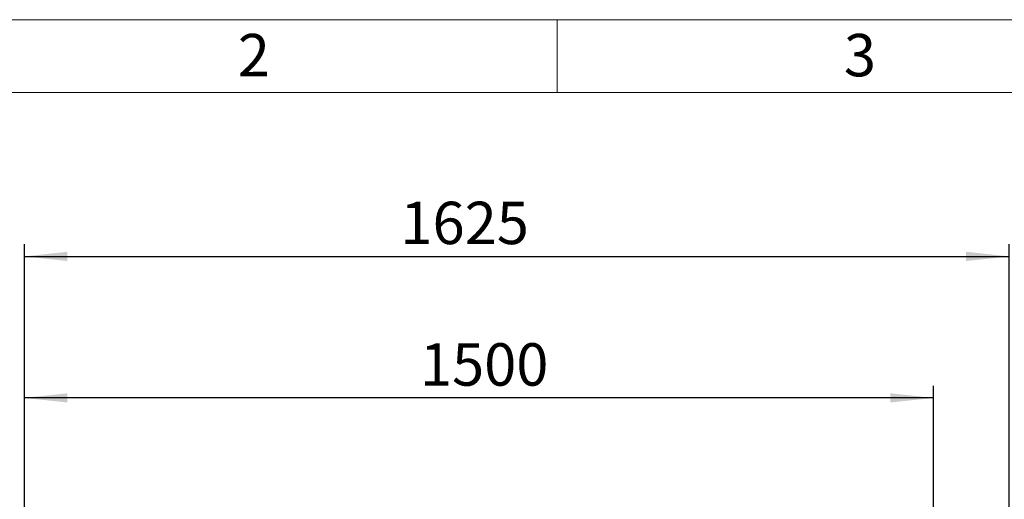
# Model space of a CAD drawing. Units: millimetres. Extents: x 80 to 8320, y 80 to 5860.
# Drawn here: x 1313 to 2937, y 5068 to 5860 of the extents above; entities that cross this region are included whole.
import ezdxf

# ---------------------------------------------------------------- set-up
doc = ezdxf.new("R2010")
doc.units = ezdxf.units.MM
doc.header["$LTSCALE"] = 20
doc.layers.add('FORMAT', color=7, linetype='Continuous')
doc.layers.add('SHEET_FORMAT_LINES', color=8, linetype='Continuous')
doc.styles.add('SLDTEXTSTYLE0', font='TXT', dxfattribs={"width": 0.75})
doc.dimstyles.new('SLDDIMSTYLE0', dxfattribs={"dimtxt": 70, "dimasz": 71.12, "dimexe": 0, "dimexo": 0.0625, "dimgap": 17.5, "dimtad": 1, "dimdec": 0, "dimrnd": 1e-09, "dimzin": 12, "dimdsep": 46, "dimtxsty": 'SLDTEXTSTYLE0', "dimsah": 1, "dimcen": 0.09, "dimadec": 0, "dimazin": 3, "dimtfac": 1, "dimtdec": 0, "dimtofl": 0, "dimtmove": 0, "dimatfit": 3, "dimfxl": 0, "dimfrac": 2, "dimtolj": 1, "dimtzin": 12, "dimarcsym": 0})

# ---------------------------------------------------------------- blocks, each defined once
blk = doc.blocks.new('_D_3')
at = {"layer": 'FORMAT', "color": 7}
for p, q in [((1320.7, 4834), (1320.7, 5255.8)), ((2820.7, 4834), (2820.7, 5255.8)), ((2820.7, 5235.8), (1320.7, 5235.8))]:
    blk.add_line(p, q, dxfattribs=at)
for points in [[(1320.7, 5235.8), (1391.8, 5228.2), (1391.8, 5243.4)], [(2820.7, 5235.8), (2749.5, 5243.4), (2749.5, 5228.2)]]:
    blk.add_solid(points, dxfattribs=at)
at = {"layer": 'FORMAT', "color": 7, "insert": (1973.3, 5326), "char_height": 70, "attachment_point": 1, "style": 'SLDTEXTSTYLE0'}
blk.add_mtext('1500', dxfattribs=at)
blk = doc.blocks.new('_D_4')
at = {"layer": 'FORMAT', "color": 7}
for p, q in [((1320.7, 4834), (1320.7, 5489.3)), ((2945.7, 4589), (2945.7, 5489.3)), ((1320.7, 5469.3), (2945.7, 5469.3))]:
    blk.add_line(p, q, dxfattribs=at)
for points in [[(1320.7, 5469.3), (1391.8, 5461.7), (1391.8, 5477)], [(2945.7, 5469.3), (2874.5, 5477), (2874.5, 5461.7)]]:
    blk.add_solid(points, dxfattribs=at)
at = {"layer": 'FORMAT', "color": 7, "insert": (1941.1, 5559.6), "char_height": 70, "attachment_point": 1, "style": 'SLDTEXTSTYLE0'}
blk.add_mtext('1625', dxfattribs=at)

msp = doc.modelspace()

# ---------------------------------------------------------------- linework, layer by layer
at = {"layer": 'SHEET_FORMAT_LINES', "color": 7, "linetype": 'Continuous', "lineweight": 18}
for p, q in [((80, 5860), (8320, 5860)), ((2200, 5740), (2200, 5860)), ((200, 5740), (8200, 5740))]:
    msp.add_line(p, q, dxfattribs=at)

# ---------------------------------------------------------------- texts
at = {"layer": 'SHEET_FORMAT_LINES', "char_height": 70, "attachment_point": 2, "style": 'SLDTEXTSTYLE0'}
for s, insert in [('2', (1699.3, 5836.5)), ('3', (2699.3, 5836.5))]:
    msp.add_mtext(s, dxfattribs=dict(at, insert=insert))

# ---------------------------------------------------------------- dimensions: what is measured, and where the dimension line sits
at = {"layer": 'FORMAT', "color": 7}
for base, p1, p2, picture, middle in [((2945.7, 5469.3), (1320.7, 4814), (2945.7, 4569), '_D_4', (2044.5, 5469.3)), ((1320.7, 5235.8), (2820.7, 4814), (1320.7, 4814), '_D_3', (2076.8, 5235.8))]:
    dim = msp.add_linear_dim(base=base, p1=p1, p2=p2, dimstyle='SLDDIMSTYLE0', dxfattribs=at)
    dim.commit()
    dim.dimension.update_dxf_attribs({"geometry": picture, "text_midpoint": middle, "dimtype": 160})

doc.saveas('drawing.dxf')
